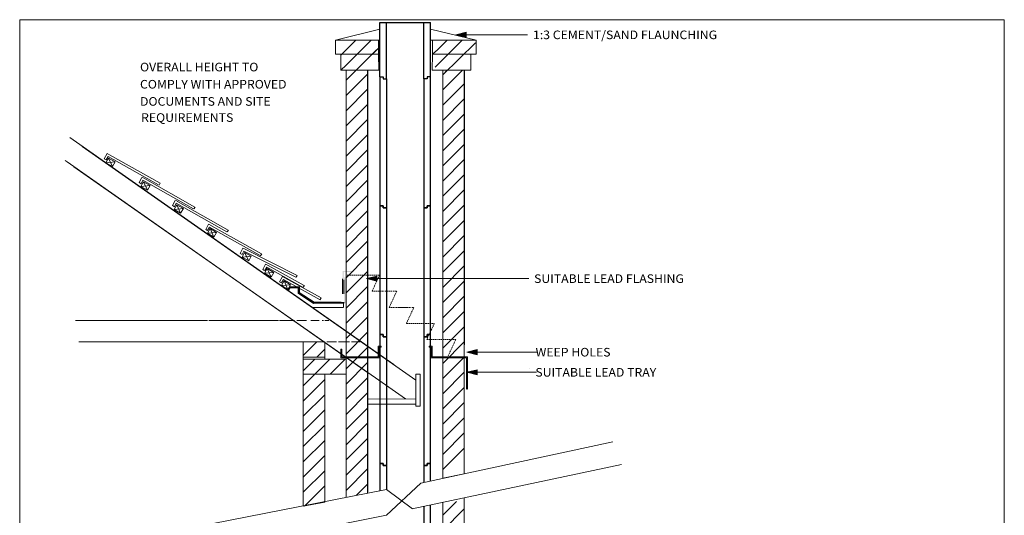
# Model space of a CAD drawing. Extents: x 47240 to 108613, y -5091 to 3575.
# Drawn here: x 47240 to 51825, y 1267 to 3575 of the extents above; entities that cross this region are included whole.
import ezdxf
from ezdxf.enums import TextEntityAlignment as Align

# ---------------------------------------------------------------- set-up
doc = ezdxf.new("R2010")
doc.units = 0
doc.linetypes.add('HIDDEN', pattern=[9.525, 6.35, -3.175])
doc.layers.add('LAYER01', color=7, linetype='Continuous')
doc.styles.add('ROMAND', font='romand__.ttf')

# ---------------------------------------------------------------- blocks, each defined once
blk = doc.blocks.new('10017')
at = {"color": 7, "linetype": 'Continuous'}
for p, q in [((5, 560), (5, -40)), ((5, 560), (20, 560)), ((20, 560), (20, 550)), ((240, 560), (225, 560)), ((225, 560), (225, 550)), ((240, -40), (240, 560)), ((20, 550), (35, 550)), ((35, 550), (35, -50)), ((225, 550), (210, 550)), ((210, 550), (210, -50)), ((20, -40), (5, -40)), ((20, -50), (20, -40)), ((225, -50), (225, -40)), ((225, -40), (240, -40)), ((35, -50), (20, -50)), ((210, -50), (225, -50))]:
    blk.add_line(p, q, dxfattribs=at)

msp = doc.modelspace()

# ---------------------------------------------------------------- hatches: boundary and pattern name
h = msp.add_hatch(color=256)
h.dxf.hatch_style = 1
h.paths.add_polyline_path([(48735.6, 2040.3), (48740.6, 2040.3), (48740.6, 2005.3), (48909.1, 2005.3), (48909.1, 2055.3), (48922.8, 2055.3), (48922.8, 2050.3), (48914.1, 2050.3), (48914.1, 2000.3), (48735.6, 2000.3)])
h = msp.add_hatch(color=256)
h.dxf.hatch_style = 1
h.paths.add_polyline_path([(49320.6, 1856.2), (49325.6, 1856.2), (49325.6, 2005.3), (49161.3, 2005.3), (49161.3, 2055.3), (49146.3, 2055.3), (49146.3, 2050.3), (49156.3, 2050.3), (49156.3, 2000.3), (49320.6, 2000.3)])
at = {"layer": 'LAYER01', "linetype": 'Continuous', "lineweight": 18}
for color, points in [(1, [(49270.3, 3504.2), (49318.3, 3492.2), (49318.3, 3516.2)]), (7, [(48795.6, 2400.1), (48794.6, 2405.3), (48744.2, 2405.3), (48744.2, 2299.3), (48749.3, 2299.3), (48749.3, 2401.1)]), (7, [(48757.7, 2370.8), (48757.7, 2254.9), (48751.8, 2254.9), (48751.8, 2374.8), (48757.3, 2374.8)]), (1, [(48855.3, 2369.2), (48903.3, 2357.2), (48903.3, 2381.2)]), (7, [(48542.9, 2306.1), (48542.9, 2331), (48498.1, 2331), (48498.1, 2325.9), (48537.8, 2325.9), (48537.8, 2303), (48541.7, 2303)]), (7, [(48609.1, 2255), (48536.7, 2301.9), (48541.7, 2304.8), (48611.6, 2259.6)]), (7, [(48736.7, 2254.8), (48609.4, 2254.8), (48611.2, 2259.6), (48737.1, 2259.6)]), (7, [(48751.7, 2259.8), (48751.7, 2254.8), (48731.7, 2254.8), (48731.7, 2259.8)]), (1, [(49322.5, 2026.7), (49370.5, 2014.7), (49370.5, 2038.7)]), (1, [(49321.5, 1933), (49369.5, 1921), (49369.5, 1945)])]:
    msp.add_hatch(color=color, dxfattribs=at).paths.add_polyline_path(points)

# ---------------------------------------------------------------- linework, layer by layer
at = {"color": 7, "lineweight": 18}
for p, q in [((48917.5, 3531), (48710.3, 3479.2)), ((49152.5, 3530.1), (49365.7, 3479.2)), ((48710.3, 3479.2), (48710.3, 3414.2)), ((48760.3, 3479.2), (48710.3, 3479.2)), ((48840.3, 3479.2), (48852.5, 3479.2)), ((48881.2, 3413.3), (48910.5, 3442.5)), ((48910.5, 3479.2), (48910.5, 3414.2)), ((49162.3, 3479.2), (49162.3, 3414.2)), ((49210.3, 3318.3), (49362.2, 3466.5)), ((49365.7, 3479.2), (49365.7, 3414.2)), ((48710.3, 3414.2), (48910.5, 3414.2)), ((48760.3, 3434), (48735.5, 3410)), ((48735.6, 3414.2), (48735.6, 3339.2)), ((48760.6, 3414.2), (48735.6, 3414.2)), ((48860.3, 3392.6), (48902, 3434.1)), ((48911.6, 3339.2), (48910.5, 3414.2)), ((49161.3, 3339.2), (49162.3, 3414.2)), ((49365.7, 3414.2), (49162.3, 3414.2)), ((49296.3, 3414.2), (49365.7, 3414.2)), ((49340.5, 3414.2), (49340.5, 3339.2)), ((48760.3, 3363.3), (48735.5, 3339.3)), ((49210.3, 3389), (49175.3, 3353.8)), ((48735.6, 3339.2), (48911.6, 3339.2)), ((49340.5, 3339.2), (49161.3, 3339.2))]:
    msp.add_line(p, q, dxfattribs=at)
at = {"color": 7, "linetype": 'Continuous'}
for p, q in [((48917.5, 3308.7), (48917.5, 3561.3)), ((48947.5, 3298.7), (48947.5, 3561.3)), ((49122.5, 3298.7), (49122.5, 3561.3)), ((49152.5, 3308.7), (49152.5, 3561.3)), ((48917.5, 1508.7), (48917.5, 1381.3)), ((48917.5, 1508.7), (48932.5, 1508.7)), ((48932.5, 1508.7), (48932.5, 1498.7)), ((48932.5, 1498.7), (48947.5, 1498.7)), ((48947.5, 1498.7), (48947.5, 1387.2)), ((49137.5, 1498.7), (49122.5, 1498.7)), ((49122.5, 1498.7), (49122.5, 1420.4)), ((49152.5, 1508.7), (49137.5, 1508.7)), ((49137.5, 1508.7), (49137.5, 1498.7)), ((49152.5, 1426.8), (49152.5, 1508.7)), ((49122.5, 1308.9), (49122.5, 898.7)), ((49152.5, 908.7), (49152.5, 1315.2))]:
    msp.add_line(p, q, dxfattribs=at)
at = {"color": 7}
msp.add_line((48917.5, 3561.3), (49152.5, 3561.3), dxfattribs=at)
for p, q in [((48735.6, 2040.3), (48740.6, 2040.3)), ((48740.6, 2005.3), (48909.1, 2005.3)), ((49320.6, 1856.2), (49325.6, 1856.2))]:
    msp.add_line(p, q)
at = {"layer": 'LAYER01', "color": 1, "linetype": 'Continuous', "lineweight": 18}
for p, q in [((47240, -3305.2), (47240, 3574.8)), ((47240, 3574.8), (51825, 3574.8)), ((51825, 3574.8), (51825, -3305.2)), ((49318.3, 3516.2), (49270.3, 3504.2)), ((49270.3, 3504.2), (49605.3, 3504.2)), ((49318.3, 3492.2), (49318.3, 3516.2)), ((49605.3, 3504.2), (49605.3, 3504.2)), ((48903.3, 2381.2), (48855.3, 2369.2)), ((48855.3, 2369.2), (49610.3, 2369.2)), ((48855.3, 2369.2), (48903.3, 2357.2)), ((49610.3, 2369.2), (49610.3, 2369.2)), ((49370.5, 2038.7), (49322.5, 2026.7)), ((49322.5, 2026.7), (49647.5, 2026.7)), ((49322.5, 2026.7), (49370.5, 2014.7)), ((49370.5, 2014.7), (49370.5, 2038.7)), ((49369.5, 1945), (49321.5, 1933)), ((49321.5, 1933), (49646.5, 1933)), ((49321.5, 1933), (49369.5, 1921)), ((49369.5, 1921), (49369.5, 1945)), ((49615.3, 1949.2), (49615.3, 1949.2)), ((50001.8, 1608.8), (49108.4, 1417.4)), ((49067.9, 1297.3), (50042.4, 1504.2)), ((47805.3, 1164.2), (48948.4, 1387.4)), ((49108.4, 1417.4), (48948.4, 1267.4)), ((48948.4, 1387.4), (49068.4, 1297.4)), ((48948.4, 1267.4), (47915.3, 1064.2))]:
    msp.add_line(p, q, dxfattribs=at)
at = {"layer": 'LAYER01', "color": 0, "linetype": 'Continuous', "lineweight": 18}
for p, q in [((49270.3, 3504.2), (49318.3, 3492.2)), ((48760.3, 3434), (48805.5, 3479.2)), ((48771.6, 3374.6), (48876.2, 3479.2)), ((49185.3, 3434.7), (49229.8, 3479.2)), ((49210.3, 3389), (49300.5, 3479.2)), ((48886.9, 3419.2), (48890.3, 3422.6)), ((49162.3, 3414.2), (49185.3, 3434.7)), ((48760.3, 3363.3), (48771.6, 3374.6)), ((48810.3, 3342.6), (48860.3, 3392.6)), ((48760.3, 3292.6), (48806.9, 3339.2)), ((48760.3, 3221.9), (48860.3, 3321.9)), ((48806.9, 3339.2), (48810.3, 3342.6)), ((49210.3, 3318.3), (49231.2, 3339.2)), ((49210.3, 3247.6), (49301.9, 3339.2)), ((49210.3, 3176.9), (49310.3, 3276.9)), ((48760.3, 3151.2), (48860.3, 3251.2)), ((48760.3, 3080.5), (48860.3, 3180.5)), ((49210.3, 3106.2), (49310.3, 3206.2)), ((49210.3, 3035.5), (49310.3, 3135.5)), ((48760.3, 3009.7), (48860.3, 3109.7)), ((48760.3, 2939), (48860.3, 3039)), ((49210.3, 2964.8), (49310.3, 3064.8)), ((49210.3, 2894.1), (49310.3, 2994.1)), ((48760.3, 2868.3), (48860.3, 2968.3)), ((48860.3, 1932.9), (47460.5, 2913.1)), ((49036.2, 1809.2), (47492.7, 2890)), ((48760.3, 2797.6), (48860.3, 2897.6)), ((49210.3, 2823.3), (49310.3, 2923.3)), ((49210.3, 2752.6), (49310.3, 2852.6)), ((48760.3, 2726.9), (48860.3, 2826.9)), ((48760.3, 2656.2), (48860.3, 2756.2)), ((49210.3, 2681.9), (49310.3, 2781.9)), ((49210.3, 2611.2), (49310.3, 2711.2)), ((48760.3, 2585.5), (48860.3, 2685.5)), ((48760.3, 2514.8), (48860.3, 2614.8)), ((49210.3, 2540.5), (49310.3, 2640.5)), ((49210.3, 2469.8), (49310.3, 2569.8)), ((48760.3, 2444.1), (48860.3, 2544.1)), ((49210.3, 2399.1), (49310.3, 2499.1)), ((48760.3, 2373.3), (48860.3, 2473.3)), ((48760.3, 2302.6), (48860.3, 2402.6)), ((49210.3, 2328.4), (49310.3, 2428.4)), ((48903.3, 2357.2), (48903.3, 2381.2)), ((49210.3, 2257.7), (49310.3, 2357.7)), ((48760.3, 2231.9), (48860.3, 2331.9)), ((48760.3, 2161.2), (48860.3, 2261.2)), ((49210.3, 2186.9), (49310.3, 2286.9)), ((49210.3, 2116.2), (49310.3, 2216.2)), ((48760.3, 2090.5), (48860.3, 2190.5)), ((48760.3, 2019.8), (48860.3, 2119.8)), ((49210.3, 2045.5), (49310.3, 2145.5)), ((48460.3, 2074.2), (48565.3, 2074.2)), ((48560.3, 2074.2), (48560.3, 2004.2)), ((48660.3, 2074.2), (48560.3, 2074.2)), ((48560.3, 2011.2), (48623.3, 2074.2)), ((48660.3, 2004.2), (48660.3, 2074.2)), ((48660.3, 1994.2), (48660.3, 2074.2)), ((48670.3, 2074.2), (48715.3, 2074.2)), ((49210.3, 1974.8), (49310.3, 2074.8)), ((48624, 2004.2), (48660.3, 2040.5)), ((48735.6, 2000.3), (48735.6, 2040.3)), ((48740.6, 2040.3), (48740.6, 2005.3)), ((48760.3, 1949.1), (48860.3, 2049.1)), ((48560.3, 1924.2), (48560.3, 2004.2)), ((48560.3, 2004.2), (48660.3, 2004.2)), ((48560.3, 2004.2), (48660.3, 2004.2)), ((48560.3, 1994.2), (48760.3, 1994.2)), ((48560.3, 1940.5), (48614, 1994.2)), ((48660.3, 1994.2), (48560.3, 1994.2)), ((48614.7, 1924.2), (48684.7, 1994.2)), ((48685.4, 1924.2), (48755.4, 1994.2)), ((48914.1, 2000.3), (48735.6, 2000.3)), ((48760.3, 1878.4), (48860.3, 1978.4)), ((49210.3, 1904.1), (49310.3, 2004.1)), ((49210.3, 1833.4), (49310.3, 1933.4)), ((48560.3, 1924.2), (48660.3, 1924.2)), ((48560.3, 1309.2), (48560.3, 1924.2)), ((48560.3, 1869.8), (48614.7, 1924.2)), ((48760.6, 1924.2), (48560.3, 1924.2)), ((48560.3, 1924.2), (48560.3, 1309.2)), ((48560.3, 1799.1), (48660.3, 1899.1)), ((48660.3, 1924.2), (48660.3, 1329.2)), ((48660.3, 1329.2), (48660.3, 1920.1)), ((48760.3, 1807.7), (48860.3, 1907.7)), ((48760.3, 1736.9), (48860.3, 1836.9)), ((49210.3, 1762.7), (49310.3, 1862.7)), ((48560.3, 1728.4), (48660.3, 1828.4)), ((49210.3, 1692), (49310.3, 1792)), ((48560.3, 1657.7), (48660.3, 1757.7)), ((48760.3, 1666.2), (48860.3, 1766.2)), ((49210.3, 1621.3), (49310.3, 1721.3)), ((48560.3, 1586.9), (48660.3, 1686.9)), ((48760.3, 1595.5), (48860.3, 1695.5)), ((48560.3, 1516.2), (48660.3, 1616.2)), ((48760.3, 1524.8), (48860.3, 1624.8)), ((49210.3, 1550.6), (49310.3, 1650.6)), ((49210.3, 1479.8), (49310.3, 1579.8)), ((48560.3, 1445.5), (48660.3, 1545.5)), ((48760.3, 1454.1), (48860.3, 1554.1)), ((48560.3, 1374.8), (48660.3, 1474.8)), ((48760.3, 1383.4), (48860.3, 1483.4)), ((48566.7, 1310.5), (48660.3, 1404.1)), ((48807.5, 1359.9), (48860.3, 1412.7)), ((48655.1, 1328.2), (48660.3, 1333.4)), ((49210.3, 1267.7), (49274.7, 1332.1)), ((49210.3, 1197), (49310.3, 1297))]:
    msp.add_line(p, q, dxfattribs=at)
at = {"layer": 'LAYER01', "color": 7, "linetype": 'Continuous', "lineweight": 18}
for p, q in [((48755.3, 3479.2), (48890.3, 3479.2)), ((48890.3, 3479.2), (48760.3, 3479.2)), ((48917.5, 3479.2), (48778, 3479.2)), ((49297.4, 3479.2), (49152.5, 3479.2)), ((49317.9, 3479.2), (49182.9, 3479.2)), ((49310.3, 3479.2), (49185.3, 3479.2)), ((49185.7, 3479.2), (49365.7, 3479.2)), ((48760.3, 3339.2), (48760.3, 1350.7)), ((48760.6, 3285.3), (48760.6, 3339.2)), ((48860.3, 1370.2), (48860.3, 3339.2)), ((48860.6, 3285.3), (48860.6, 3339.2)), ((49210.3, 3339.2), (49210.3, 1439.2)), ((49210.6, 3325.3), (49210.6, 3339.2)), ((49210.6, 3285.3), (49210.6, 3330.3)), ((49310.3, 1460.6), (49310.3, 3339.2)), ((49310.6, 3285.3), (49310.6, 3339.2)), ((48760.6, 2185.3), (48760.6, 3285.3)), ((48860.6, 3285.3), (48860.6, 2370.3)), ((49210.6, 3285.3), (49210.3, 1440.6)), ((49310.6, 2655.3), (49310.6, 3285.3)), ((48982.2, 1969.2), (47472.8, 3026.1)), ((49085.4, 1896.2), (47530.5, 2985)), ((47633.6, 2927.1), (47647, 2951.3)), ((47651.4, 2937.7), (47642.5, 2922)), ((47658.2, 2945.8), (47647.2, 2952.1)), ((47651.4, 2937.7), (47887.1, 2805.2)), ((47657.8, 2945.8), (47893.6, 2813.4)), ((47460.5, 2913.1), (47452.1, 2918.9)), ((47642.5, 2922), (47633.5, 2927.3)), ((47641.6, 2909.1), (47654.1, 2930.7)), ((47641.6, 2909.1), (47684.4, 2913.1)), ((47671.9, 2891.5), (47641.6, 2909.1)), ((47654.1, 2930.7), (47684.4, 2913.1)), ((47654.1, 2930.7), (47671.9, 2891.5)), ((47684.4, 2913.1), (47671.9, 2891.5)), ((47796.1, 2816.3), (47809.5, 2840.5)), ((47805.1, 2811.2), (47796.1, 2816.5)), ((47804.1, 2798.3), (47816.7, 2819.9)), ((47804.1, 2798.3), (47846.9, 2802.3)), ((47834.4, 2780.7), (47804.1, 2798.3)), ((47813.9, 2826.9), (47805.1, 2811.2)), ((47820.7, 2835), (47809.7, 2841.3)), ((47813.9, 2826.9), (48049.6, 2694.4)), ((47816.7, 2819.9), (47846.9, 2802.3)), ((47816.7, 2819.9), (47834.4, 2780.7)), ((47820.4, 2835), (48056.1, 2702.6)), ((47846.9, 2802.3), (47834.4, 2780.7)), ((47894.4, 2813.2), (47889.1, 2804.7)), ((47951.2, 2709.2), (47964.7, 2733.4)), ((47960.2, 2704.1), (47951.2, 2709.4)), ((47959.2, 2691.1), (47971.8, 2712.8)), ((47969, 2719.8), (47960.2, 2704.1)), ((47975.9, 2727.9), (47964.9, 2734.2)), ((47969, 2719.8), (48204.8, 2587.3)), ((47971.8, 2712.8), (48002.1, 2695.2)), ((47971.8, 2712.8), (47989.5, 2673.6)), ((47975.5, 2727.9), (48211.3, 2595.4)), ((47959.2, 2691.1), (48002.1, 2695.2)), ((47989.5, 2673.6), (47959.2, 2691.1)), ((48002.1, 2695.2), (47989.5, 2673.6)), ((48057, 2702.4), (48051.6, 2693.9)), ((49310.3, 1460.6), (49310.6, 2660.3)), ((48106.4, 2598.3), (48119.8, 2622.5)), ((48131, 2617.1), (48120, 2623.4)), ((48130.6, 2617.1), (48366.4, 2484.6)), ((48115.3, 2593.2), (48106.3, 2598.6)), ((48114.4, 2580.3), (48126.9, 2602)), ((48114.4, 2580.3), (48157.2, 2584.4)), ((48144.7, 2562.8), (48114.4, 2580.3)), ((48124.2, 2609), (48115.3, 2593.2)), ((48124.2, 2609), (48359.9, 2476.5)), ((48126.9, 2602), (48157.2, 2584.4)), ((48126.9, 2602), (48144.7, 2562.8)), ((48157.2, 2584.4), (48144.7, 2562.8)), ((48212.1, 2595.3), (48206.7, 2586.8)), ((48266.4, 2486.1), (48278.7, 2510.9)), ((48275.6, 2481.4), (48266.4, 2486.3)), ((48275.2, 2468.4), (48286.8, 2490.6)), ((48283.7, 2497.5), (48275.6, 2481.4)), ((48290.2, 2505.9), (48278.9, 2511.7)), ((48283.7, 2497.5), (48525.2, 2375.9)), ((48286.8, 2490.6), (48317.8, 2474.4)), ((48286.8, 2490.6), (48306.3, 2452.3)), ((48289.8, 2505.9), (48531.3, 2384.3)), ((48367.2, 2484.5), (48361.9, 2476)), ((48275.2, 2468.4), (48317.8, 2474.4)), ((48306.3, 2452.3), (48275.2, 2468.4)), ((48317.8, 2474.4), (48306.3, 2452.3)), ((48371.6, 2411.9), (48384.9, 2436.1)), ((48397, 2430.8), (48386, 2437)), ((48396.7, 2430.8), (48565.1, 2337.2)), ((48380.6, 2406.8), (48371.6, 2412.1)), ((48380.6, 2394), (48393, 2415.7)), ((48380.6, 2394), (48423.4, 2398.2)), ((48410.9, 2376.5), (48380.6, 2394)), ((48390.2, 2422.6), (48381.5, 2406.9)), ((48390.2, 2422.6), (48560.7, 2327.9)), ((48393, 2415.7), (48423.4, 2398.2)), ((48393, 2415.7), (48410.9, 2376.5)), ((48423.4, 2398.2), (48410.9, 2376.5)), ((48439.9, 2348.8), (48554.3, 2268.3)), ((48458.9, 2349.4), (48449.8, 2354.7)), ((48449.9, 2354.5), (48463.2, 2378.8)), ((48458.8, 2336.6), (48471.3, 2358.3)), ((48458.8, 2336.6), (48501.6, 2340.8)), ((48468.5, 2365.3), (48459.7, 2349.5)), ((48475.3, 2373.4), (48464.2, 2379.6)), ((48468.5, 2365.3), (48639, 2270.5)), ((48471.3, 2358.3), (48501.6, 2340.8)), ((48471.3, 2358.3), (48489.2, 2319.2)), ((48474.9, 2373.4), (48643.4, 2279.8)), ((48501.6, 2340.8), (48489.2, 2319.2)), ((48532.2, 2384.2), (48527.2, 2375.4)), ((48743.2, 2298), (48743.2, 2368)), ((48749.7, 2363), (48749.7, 2298)), ((48760.6, 1375.3), (48760.6, 2350.3)), ((48860.6, 1375.3), (48860.6, 2370.3)), ((48489.2, 2319.2), (48458.8, 2336.6)), ((48498.6, 2325.7), (48491.3, 2314.4)), ((48497.9, 2325), (48491.9, 2315)), ((48497.9, 2331), (48497.9, 2326)), ((48542.9, 2331), (48497.9, 2331)), ((48497.9, 2326), (48537.9, 2326)), ((48536.5, 2325), (48498.6, 2325.7)), ((48536.5, 2301.7), (48536.5, 2325)), ((48608.4, 2253.8), (48536.5, 2301.7)), ((48537.9, 2326), (48537.9, 2301)), ((48609.5, 2255.1), (48539.5, 2300.1)), ((48611.7, 2259.8), (48541.7, 2304.8)), ((48542.9, 2306), (48542.9, 2331)), ((48565.8, 2337.2), (48560.4, 2328.7)), ((48741.7, 2254.8), (48606.7, 2254.8)), ((48746.8, 2254.5), (48608.4, 2253.8)), ((48736.7, 2259.8), (48611.7, 2259.8)), ((48644, 2279.8), (48638.7, 2271.3)), ((48741.5, 2254.5), (48746.2, 2254.5)), ((48741.7, 2259.8), (48741.7, 2254.8)), ((48747.4, 2234.6), (48747.4, 2254.5)), ((48605.7, 2233.8), (48746.8, 2234.5)), ((48606.7, 2234.8), (48746.7, 2234.8)), ((47655.3, 2174.2), (47500.3, 2174.2)), ((48115.3, 2174.2), (47650.3, 2174.2)), ((48120.3, 2174.2), (48445.3, 2174.2)), ((48450.3, 2174.2), (48520.3, 2174.2)), ((48530.3, 2174.2), (48575.3, 2174.2)), ((48595.3, 2174.2), (48634.4, 2174.2)), ((48648.8, 2174.2), (48655.3, 2174.2)), ((48660.3, 2174.2), (48680.3, 2174.2)), ((47755.3, 2074.2), (47515.3, 2074.2)), ((48460.3, 2074.2), (47750.3, 2074.2)), ((48725.3, 2074.2), (48775.3, 2074.2)), ((48785.3, 2074.2), (48825.3, 2074.2)), ((48909.1, 2055.3), (48922.8, 2055.3)), ((48909.1, 2005.3), (48909.1, 2055.3)), ((48922.8, 2050.3), (48914.1, 2050.3)), ((48914.1, 2050.3), (48914.1, 2000.3)), ((48922.8, 2050.3), (48922.8, 2055.3)), ((49146.3, 2050.3), (49146.3, 2055.3)), ((49161.3, 2055.3), (49146.3, 2055.3)), ((49146.3, 2050.3), (49156.3, 2050.3)), ((49156.3, 2050.3), (49156.3, 2000.3)), ((49161.3, 2005.3), (49161.3, 2055.3)), ((49156.3, 2000.3), (49320.6, 2000.3)), ((49325.6, 2005.3), (49161.3, 2005.3)), ((49320.6, 2000.3), (49320.6, 1856.2)), ((49325.6, 2005.3), (49325.6, 1856.2)), ((49105.4, 1924.7), (49085.4, 1924.7)), ((49085.4, 1794.7), (49085.4, 1924.7)), ((49105.4, 1774.7), (49105.4, 1924.7)), ((48860.3, 1809.1), (49085.4, 1808.5)), ((49085.4, 1794.7), (49085.4, 1774.7)), ((49085.4, 1784.7), (48860.3, 1784.7)), ((49085.4, 1774.7), (49105.4, 1774.7)), ((49210.3, 1440.6), (49310.3, 1460.6)), ((49210.3, 1440.6), (49210.3, 1445.6)), ((48660.3, 1339.2), (48660.3, 1379.2)), ((49310.3, -2235.8), (49310.3, 1348.8)), ((48660.3, 1329.2), (48560.3, 1309.2)), ((49210.3, 1327.5), (49210.3, -2235.8)), ((49210.3, 569.2), (49210.3, 1314.2))]:
    msp.add_line(p, q, dxfattribs=at)
at = {"layer": 'LAYER01', "color": 7, "linetype": 'HIDDEN', "lineweight": 18}
for p, q in [((48765.6, 2385.3), (48915.6, 2385.3)), ((48915.6, 2385.3), (48880.6, 2310.3)), ((48880.6, 2310.3), (48935.3, 2310.3)), ((48940.3, 2310.3), (48995.6, 2310.3)), ((48995.6, 2310.3), (48960.6, 2235.3)), ((48960.6, 2235.3), (48985.3, 2235.3)), ((48990.3, 2235.3), (49045.6, 2235.3)), ((49005.3, 2235.3), (49060.6, 2235.3)), ((49075.6, 2235.3), (49040.6, 2160.3)), ((49045.6, 2235.3), (49045.5, 2235.2)), ((49060.6, 2235.3), (49060.6, 2235.3)), ((49065.3, 2235.3), (49075.6, 2235.3)), ((49040.6, 2160.3), (49105.3, 2160.3)), ((49100.3, 2160.3), (49170.6, 2160.3)), ((49170.6, 2160.3), (49135.6, 2085.3)), ((49135.6, 2085.3), (49185.3, 2085.3)), ((49190.3, 2085.3), (49270.6, 2085.3)), ((49270.6, 2085.3), (49235.6, 2010.3))]:
    msp.add_line(p, q, dxfattribs=at)

# ---------------------------------------------------------------- block references
at = {"color": 7, "rotation": 359.9999999997916}
for p in [(48912.5, 2748.7), (48912.5, 2148.7), (48912.5, 1548.7)]:
    msp.add_blockref('10017', p, dxfattribs=at)

# ---------------------------------------------------------------- texts
at = {"layer": 'LAYER01', "color": 7, "linetype": 'Continuous', "lineweight": 18, "style": 'ROMAND', "width": 1.046512}
for s, p in [('1:3 CEMENT/SAND FLAUNCHING', (49630.3, 3524.2)), ('OVERALL HEIGHT TO', (47800.3, 3374.2)), ('COMPLY WITH APPROVED', (47800.3, 3294.2)), ('DOCUMENTS AND SITE', (47800.3, 3214.2)), ('REQUIREMENTS', (47805.3, 3139.2)), ('SUITABLE LEAD FLASHING', (49635.3, 2389.2)), ('WEEP HOLES', (49642.2, 2046.7)), ('SUITABLE LEAD TRAY', (49641.3, 1953))]:
    msp.add_text(s, height=40, dxfattribs=at).set_placement(p, align=Align.TOP_LEFT)

doc.saveas('drawing.dxf')
